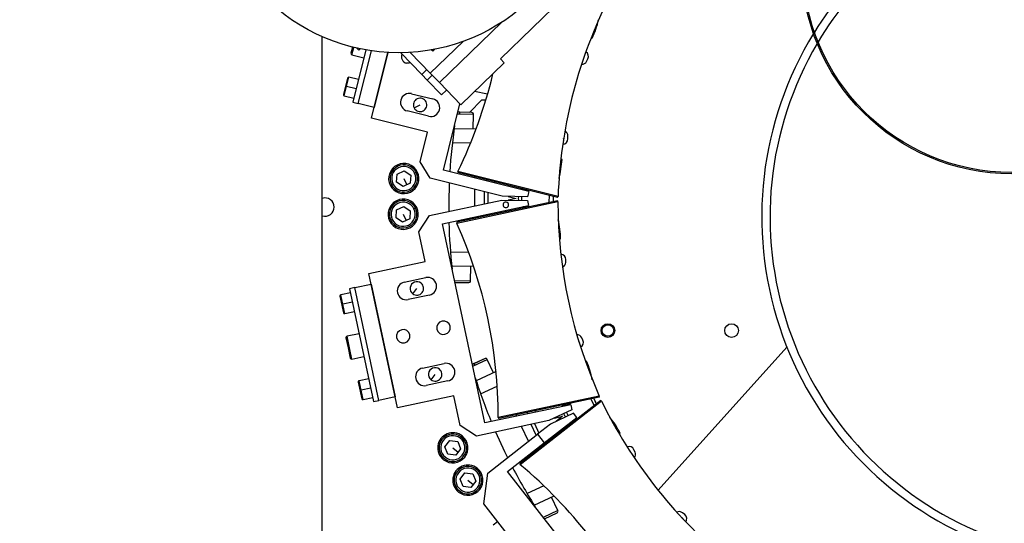
# Model space of a CAD drawing. Units: millimetres. Extents: x 20 to 410, y 10 to 287.
# Drawn here: x 37 to 51, y 237 to 245 of the extents above; entities that cross this region are included whole.
import ezdxf

# ---------------------------------------------------------------- set-up
doc = ezdxf.new("R2010")
doc.units = ezdxf.units.MM
doc.styles.add('SLDTEXTSTYLE2', font='TXT', dxfattribs={"width": 0.605})
doc.dimstyles.new('SLDDIMSTYLE0', dxfattribs={"dimtxt": 3.5, "dimasz": 3.302, "dimexe": 0, "dimexo": 0.0625, "dimgap": 0.875, "dimtad": 1, "dimdec": 3, "dimlfac": 25, "dimrnd": 1e-09, "dimzin": 12, "dimdsep": 46, "dimtxsty": 'SLDTEXTSTYLE2', "dimsah": 1, "dimcen": 0.09, "dimadec": 0, "dimazin": 3, "dimtfac": 1, "dimtdec": 3, "dimtofl": 0, "dimtmove": 0, "dimatfit": 3, "dimfxl": 1, "dimfrac": 2, "dimtolj": 1, "dimtzin": 12, "dimarcsym": 0})
doc.dimstyles.new('SLDDIMSTYLE3', dxfattribs={"dimtxt": 3.5, "dimasz": 3.302, "dimexe": 0, "dimexo": 0.0625, "dimgap": 0.875, "dimtad": 1, "dimdec": 0, "dimlfac": 25, "dimrnd": 1e-09, "dimzin": 12, "dimdsep": 46, "dimtxsty": 'SLDTEXTSTYLE2', "dimsah": 1, "dimcen": 0.09, "dimadec": 0, "dimazin": 3, "dimtfac": 1, "dimtdec": 0, "dimtofl": 0, "dimtmove": 0, "dimatfit": 3, "dimfxl": 1, "dimfrac": 2, "dimtolj": 1, "dimtzin": 12, "dimarcsym": 0})

# ---------------------------------------------------------------- blocks, each defined once
blk = doc.blocks.new('_D_8')
at = {"color": 7, "linetype": 'Continuous', "lineweight": 0}
for p, q in [((33.177, 248.47), (27.364, 248.47)), ((28.364, 207.87), (28.364, 248.47)), ((42.439, 207.87), (27.364, 207.87))]:
    blk.add_line(p, q, dxfattribs=at)
at = {"color": 7, "linetype": 'Continuous', "lineweight": 18}
for points in [[(28.364, 248.47), (27.856, 245.168), (28.872, 245.168)], [(28.364, 207.87), (28.872, 211.172), (27.856, 211.172)]]:
    blk.add_solid(points, dxfattribs=at)
at = {"color": 7, "linetype": 'Continuous', "lineweight": 18, "insert": (23.852, 223.786), "char_height": 3.5, "attachment_point": 1, "rotation": 90, "style": 'SLDTEXTSTYLE2'}
blk.add_mtext('1015', dxfattribs=at)
blk = doc.blocks.new('_D_10')
at = {"color": 7, "linetype": 'Continuous', "lineweight": 0}
for p, q in [((113.139, 268.07), (113.139, 177.236)), ((35.319, 208.67), (35.319, 177.236)), ((113.139, 178.236), (35.319, 178.236))]:
    blk.add_line(p, q, dxfattribs=at)
at = {"color": 7, "linetype": 'Continuous', "lineweight": 18}
for points in [[(35.319, 178.236), (38.621, 177.728), (38.621, 178.744)], [(113.139, 178.236), (109.837, 178.744), (109.837, 177.728)]]:
    blk.add_solid(points, dxfattribs=at)
at = {"color": 7, "linetype": 'Continuous', "lineweight": 18, "insert": (69.844, 182.747), "char_height": 3.5, "attachment_point": 1, "style": 'SLDTEXTSTYLE2'}
blk.add_mtext('1946', dxfattribs=at)

msp = doc.modelspace()

# ---------------------------------------------------------------- linework, layer by layer
at = {"color": 7, "linetype": 'Continuous', "lineweight": 25}
for p, q in [((43.673796, 244.029707), (44.994938, 245.310403)), ((43.692618, 244.563546), (42.784273, 243.683009)), ((41.079155, 227.390363), (41.079155, 244.352925)), ((42.652168, 243.819286), (43.132651, 244.28506)), ((44.995083, 244.340127), (45.010976, 244.332029)), ((41.518169, 244.202541), (41.496345, 244.115007)), ((41.510912, 244.090763), (41.685565, 244.047217)), ((41.713906, 244.160886), (41.523478, 243.397118)), ((41.609639, 244.15684), (41.579552, 244.187878)), ((41.601101, 243.377765), (41.793188, 244.14818)), ((41.609639, 244.15684), (41.630298, 244.176867)), ((41.795265, 243.164456), (42.03447, 244.123857)), ((42.03447, 244.123857), (41.833972, 243.319703)), ((42.528483, 243.803206), (42.221758, 244.119617)), ((42.356374, 244.124421), (42.652168, 243.819286)), ((42.686574, 244.140099), (42.666548, 244.160758)), ((42.686574, 244.140099), (42.717612, 244.170187)), ((43.729478, 243.972266), (43.097628, 243.359759)), ((43.729478, 243.972266), (43.673796, 244.029707)), ((44.927761, 243.992495), (44.945921, 244.028136)), ((42.600284, 243.872809), (42.528483, 243.803206)), ((42.528483, 243.803206), (42.608208, 243.720963)), ((42.652168, 243.819286), (42.784273, 243.683009)), ((41.446613, 243.750202), (41.386616, 243.509568)), ((41.43214, 243.626014), (41.466009, 243.761856)), ((41.605731, 243.727019), (41.466009, 243.761856)), ((42.608208, 243.720963), (42.817017, 243.505559)), ((42.784273, 243.683009), (43.097628, 243.359759)), ((41.571862, 243.591178), (41.43214, 243.626014)), ((42.379246, 243.522564), (42.68974, 243.445149)), ((42.817017, 243.505559), (42.888819, 243.575162)), ((43.486359, 243.51707), (43.296149, 243.552203)), ((41.39827, 243.490173), (41.537993, 243.455336)), ((41.523478, 243.397118), (41.601101, 243.377765)), ((41.833972, 243.319703), (41.601101, 243.377765)), ((42.222394, 243.362157), (42.224336, 243.361673)), ((42.84272, 242.405291), (43.08416, 243.373652)), ((43.222116, 243.248395), (43.404084, 243.430363)), ((43.404084, 243.430363), (43.460809, 243.430363)), ((42.626841, 243.192873), (42.316346, 243.270288)), ((42.414959, 243.315823), (42.503346, 243.358933)), ((43.257997, 243.247769), (43.053663, 243.251335)), ((43.082023, 243.25084), (43.053663, 243.251335)), ((43.081604, 243.226844), (43.082023, 243.25084)), ((43.081604, 243.226844), (43.281574, 243.223354)), ((43.257997, 243.247769), (43.082023, 243.25084)), ((43.277804, 243.007387), (43.281574, 243.223354)), ((43.277804, 243.007387), (43.281574, 243.223354)), ((42.610313, 242.961242), (41.795265, 243.164456)), ((42.503091, 242.531195), (42.610313, 242.961242)), ((43.317979, 243.006685), (42.999051, 243.012252)), ((42.973477, 242.812668), (43.240332, 242.80801)), ((44.593727, 242.864399), (44.593827, 242.87012)), ((44.6555, 242.86332), (44.656198, 242.903314)), ((42.648765, 242.288751), (42.503091, 242.531195)), ((44.570271, 242.564457), (44.552436, 242.564768)), ((42.169313, 242.349522), (42.273097, 242.40014)), ((42.273097, 242.40014), (42.368826, 242.33557)), ((42.444801, 242.372626), (42.42323, 242.362105)), ((44.084699, 242.095631), (42.84272, 242.405291)), ((44.505238, 242.011391), (43.052847, 242.373513)), ((42.161258, 242.234333), (42.169313, 242.349522)), ((42.256987, 242.169763), (42.161258, 242.234333)), ((42.360771, 242.220382), (42.256987, 242.169763)), ((42.265042, 242.284952), (42.308879, 242.195072)), ((42.368826, 242.33557), (42.360771, 242.220382)), ((43.696685, 242.027476), (42.648765, 242.288751)), ((43.305288, 242.28996), (43.305646, 242.310483)), ((43.464977, 242.270757), (43.464619, 242.250235)), ((43.584983, 242.240837), (43.580145, 242.221431)), ((43.29827, 241.887905), (43.302422, 242.125777)), ((43.438813, 241.917778), (43.441836, 242.091017)), ((43.968263, 242.124662), (43.973102, 242.144068)), ((43.970384, 242.133166), (44.020339, 242.132294)), ((44.09798, 242.112936), (44.009067, 242.114488)), ((44.042552, 242.126752), (44.042327, 242.113908)), ((44.084699, 242.095631), (44.066098, 242.021028)), ((42.639324, 241.747842), (43.695723, 241.972386)), ((44.504345, 241.960243), (43.040201, 241.649029)), ((43.695723, 241.972386), (44.065136, 241.965938)), ((44.066098, 242.021028), (43.696685, 242.027476)), ((43.904408, 241.996297), (43.784618, 241.970835)), ((43.785579, 242.025924), (43.904408, 241.996297)), ((43.93612, 241.995743), (43.94296, 242.023177)), ((43.941999, 241.968087), (43.93612, 241.995743)), ((44.065136, 241.965938), (44.081122, 241.890731)), ((44.384252, 241.934716), (44.386109, 242.041093)), ((44.442054, 242.027145), (44.440166, 241.946601)), ((42.152183, 241.714412), (42.160238, 241.829601)), ((42.160238, 241.829601), (42.264021, 241.88022)), ((42.264021, 241.88022), (42.35975, 241.81565)), ((42.35975, 241.81565), (42.351696, 241.700461)), ((42.435725, 241.852705), (42.414154, 241.842184)), ((42.829093, 241.624604), (44.081122, 241.890731)), ((43.967903, 241.846218), (43.963744, 241.865781)), ((44.015523, 241.856336), (43.965567, 241.857208)), ((44.093791, 241.872973), (44.004879, 241.874525)), ((44.038139, 241.873944), (44.037915, 241.8611)), ((42.247912, 241.649842), (42.152183, 241.714412)), ((42.351696, 241.700461), (42.247912, 241.649842)), ((42.255967, 241.765031), (42.299804, 241.675151)), ((42.485277, 241.51063), (42.639324, 241.747842)), ((43.295046, 241.703198), (43.295404, 241.723721)), ((43.456024, 241.757862), (43.455666, 241.737339)), ((43.572485, 241.782617), (43.576644, 241.763054)), ((42.577426, 241.077103), (42.485277, 241.51063)), ((43.445847, 238.723003), (42.829093, 241.624604)), ((44.532202, 241.405556), (44.550037, 241.405244)), ((43.212408, 241.208254), (42.945553, 241.212912)), ((41.755782, 240.902457), (42.577426, 241.077103)), ((44.624085, 241.063595), (44.624784, 241.103589)), ((42.964146, 241.012557), (43.283074, 241.00699)), ((43.23913, 240.791724), (43.242899, 241.007691)), ((42.171605, 238.946162), (41.755782, 240.902457)), ((42.273372, 240.776057), (42.586379, 240.842589)), ((41.554292, 240.696055), (41.47604, 240.679422)), ((41.47604, 240.679422), (41.825332, 239.036134)), ((41.554292, 240.696055), (41.789047, 240.745953)), ((41.903584, 239.052767), (41.554292, 240.696055)), ((41.789047, 240.745953), (42.138339, 239.102665)), ((42.3961, 240.605894), (42.456644, 240.683387)), ((43.010381, 240.771713), (43.214715, 240.768147)), ((41.335338, 240.571817), (41.3869, 240.329236)), ((41.488515, 240.620733), (41.347662, 240.590794)), ((41.376769, 240.453853), (41.347662, 240.590794)), ((42.202713, 240.563124), (42.204257, 240.563452)), ((42.640436, 240.58827), (42.327429, 240.521738)), ((41.517623, 240.483792), (41.376769, 240.453853)), ((41.405877, 240.316912), (41.54673, 240.346852)), ((41.42387, 239.962918), (41.455056, 239.816195)), ((41.615341, 240.024063), (41.439274, 239.986639)), ((44.874376, 239.929347), (44.857472, 239.9656)), ((41.455056, 239.816195), (41.486243, 239.669473)), ((41.509964, 239.654069), (41.474619, 239.820354)), ((44.818383, 239.903237), (44.815964, 239.908423)), ((45.969106, 237.742731), (47.845778, 239.826986)), ((41.509964, 239.654069), (41.686031, 239.691493)), ((43.449778, 239.662262), (43.26456, 239.575894)), ((43.449778, 239.662262), (43.290267, 239.587881)), ((43.30041, 239.56613), (43.481672, 239.650654)), ((43.572957, 239.454891), (43.481672, 239.650654)), ((43.572957, 239.454891), (43.481672, 239.650654)), ((42.539499, 239.524028), (42.852506, 239.59056)), ((43.290267, 239.587881), (43.26456, 239.575894)), ((43.30041, 239.56613), (43.290267, 239.587881)), ((44.928786, 239.623369), (44.91262, 239.61583)), ((41.754642, 239.368704), (41.613789, 239.338765)), ((42.662227, 239.353866), (42.722771, 239.431358)), ((43.609374, 239.471872), (43.320282, 239.337067)), ((41.601465, 239.319788), (41.653027, 239.077207)), ((41.642896, 239.201824), (41.613789, 239.338765)), ((41.783749, 239.231763), (41.642896, 239.201824)), ((42.46884, 239.311095), (42.470384, 239.311423)), ((42.906563, 239.336241), (42.593556, 239.26971)), ((43.384789, 239.146471), (43.626678, 239.259266)), ((48.256951, 239.253008), (48.256231, 239.252575)), ((41.672004, 239.064883), (41.812857, 239.094823)), ((42.138339, 239.102665), (41.903584, 239.052767)), ((42.993249, 239.120808), (42.171605, 238.946162)), ((43.085398, 238.687281), (42.993249, 239.120808)), ((45.112783, 239.097768), (43.648639, 238.786555)), ((45.037654, 238.975816), (44.99269, 239.072241)), ((41.825332, 239.036134), (41.903584, 239.052767)), ((44.697876, 238.98913), (43.445847, 238.723003)), ((45.134403, 239.051405), (43.954865, 238.129849)), ((45.134403, 239.051405), (44.544634, 238.590627)), ((44.580499, 238.964181), (44.57634, 238.983744)), ((44.578676, 238.972754), (44.623959, 238.993869)), ((44.702227, 239.010506), (44.621633, 238.972924)), ((44.646352, 238.998625), (44.651781, 238.986983)), ((44.697876, 238.98913), (44.713862, 238.913923)), ((43.912158, 238.822121), (43.903483, 238.840724)), ((44.064104, 238.874864), (44.072778, 238.856261)), ((44.185081, 238.900579), (44.18924, 238.881016)), ((44.311678, 238.434002), (44.784484, 238.803399)), ((44.713862, 238.913923), (44.379009, 238.757778)), ((44.737148, 238.863987), (44.402295, 238.707843)), ((44.459587, 238.795353), (44.579378, 238.820815)), ((44.579378, 238.820815), (44.482873, 238.745417)), ((44.608123, 238.834219), (44.602245, 238.861875)), ((44.62553, 238.811939), (44.608123, 238.834219)), ((44.62553, 238.811939), (44.608123, 238.834219)), ((44.80364, 238.792984), (44.723061, 238.75541)), ((44.784484, 238.803399), (44.737148, 238.863987)), ((43.32261, 238.533234), (43.085398, 238.687281)), ((44.379009, 238.757778), (43.32261, 238.533234)), ((44.0821, 238.457679), (43.981556, 238.673297)), ((44.195323, 238.546139), (44.122099, 238.70317)), ((44.402295, 238.707843), (44.213172, 238.560084)), ((44.702236, 238.713759), (44.689923, 238.72952)), ((44.702236, 238.713759), (44.689923, 238.72952)), ((44.740585, 238.743721), (44.695319, 238.722613)), ((44.75321, 238.769469), (44.758639, 238.757826)), ((43.102519, 238.519207), (43.087743, 238.500295)), ((43.488202, 237.993675), (44.213172, 238.560084)), ((44.544634, 238.590627), (43.954865, 238.129849)), ((44.55458, 238.577896), (43.962004, 238.114925)), ((44.213172, 238.560084), (44.311678, 238.434002)), ((45.402599, 238.565067), (45.418765, 238.572605)), ((42.865041, 238.377675), (42.936131, 238.468667)), ((42.908297, 238.270613), (42.865041, 238.377675)), ((42.936131, 238.468667), (43.050477, 238.452597)), ((42.979387, 238.361605), (43.058188, 238.300039)), ((43.093733, 238.345535), (43.022643, 238.254543)), ((43.050477, 238.452597), (43.093733, 238.345535)), ((43.77583, 238.015352), (44.311678, 238.434002)), ((44.280896, 238.409953), (44.28957, 238.39135)), ((44.374719, 238.483255), (44.387032, 238.467495)), ((44.374719, 238.483255), (44.387032, 238.467495)), ((43.022643, 238.254543), (42.908297, 238.270613)), ((44.160172, 238.290253), (44.151498, 238.308856)), ((45.635089, 238.297993), (45.618184, 238.334246)), ((43.084802, 237.906395), (43.155893, 237.997387)), ((43.155893, 237.997387), (43.270239, 237.981317)), ((43.270239, 237.981317), (43.313495, 237.874255)), ((43.322281, 238.047927), (43.307505, 238.029015)), ((43.43305, 237.5445), (43.488202, 237.993675)), ((45.602144, 235.677778), (43.77583, 238.015352)), ((43.128058, 237.799333), (43.084802, 237.906395)), ((43.242404, 237.783263), (43.128058, 237.799333)), ((43.199149, 237.890325), (43.27795, 237.828759)), ((43.313495, 237.874255), (43.242404, 237.783263)), ((44.302867, 237.809173), (44.060978, 237.696379)), ((44.165519, 237.524451), (44.45461, 237.659257)), ((44.509479, 237.446513), (44.418194, 237.642276)), ((45.062352, 235.459089), (43.43305, 237.5445)), ((44.312653, 237.32825), (44.497871, 237.414619)), ((46.318389, 237.340245), (46.313942, 237.343846)), ((46.35727, 237.388259), (46.326184, 237.413432)), ((50.074014, 237.41867), (50.073774, 237.418237)), ((43.568999, 237.240553), (43.63204, 237.289806))]:
    msp.add_line(p, q, dxfattribs=at)
at = {"color": 8, "linetype": 'Continuous', "lineweight": 25}
for p, q in [((41.510912, 244.090763), (41.537585, 244.197743)), ((42.680009, 243.790566), (42.608208, 243.720963)), ((41.39827, 243.490173), (41.43214, 243.626014)), ((43.047704, 243.227436), (43.281574, 243.223354)), ((43.047704, 243.227436), (43.081604, 243.226844)), ((44.512604, 242.026205), (43.053298, 242.390051)), ((43.490164, 242.078967), (43.487531, 241.928134)), ((44.51119, 241.945181), (43.040074, 241.632486)), ((43.98122, 242.022509), (43.980259, 241.96742)), ((43.23913, 240.791724), (43.00526, 240.795806)), ((41.405877, 240.316912), (41.376769, 240.453853)), ((41.474619, 239.820354), (41.439274, 239.986639)), ((43.269681, 239.551801), (43.481672, 239.650654)), ((43.269681, 239.551801), (43.30041, 239.56613)), ((41.672004, 239.064883), (41.642896, 239.201824)), ((45.11291, 239.114312), (43.641794, 238.801616)), ((45.147157, 239.040868), (43.962004, 238.114925)), ((45.147157, 239.040868), (44.55458, 238.577896)), ((44.636925, 238.878047), (44.660211, 238.828111)), ((44.170817, 238.713526), (44.234572, 238.576803)), ((44.532321, 238.606387), (44.544634, 238.590627)), ((44.509479, 237.446513), (44.297489, 237.34766))]:
    msp.add_line(p, q, dxfattribs=at)
at = {"color": 7, "linetype": 'Continuous', "lineweight": 25, "flags": 128}
for points in [[(42.365627, 243.971205), (42.342811, 243.964915), (42.304485, 243.966756)], [(44.593727, 242.864399), (44.591918, 242.848821), (44.588873, 242.838318)], [(42.92659, 242.219482), (42.919389, 241.932326), (42.919397, 241.807373)], [(44.818383, 239.903237), (44.823585, 239.888443), (44.825452, 239.877668)], [(45.03142, 239.080474), (45.063085, 239.011423), (45.068467, 238.99989)], [(45.03142, 239.080474), (45.057086, 239.024349), (45.068467, 238.99989)], [(43.602683, 238.592765), (43.733119, 238.308556), (43.776874, 238.219211)], [(46.318389, 237.340245), (46.329551, 237.329229), (46.335953, 237.320363)]]:
    msp.add_lwpolyline(points, dxfattribs=at)
at = {"color": 7, "linetype": 'Continuous', "lineweight": 25}
for centre, radius in [((42.190592, 246.881532), 2.76209), ((51.119155, 245.414363), 3.06), ((51.119155, 245.414363), 3.04), ((45.239155, 240.070363), 0.1), ((45.239155, 240.070363), 0.084), ((47.039155, 240.070363), 0.1)]:
    msp.add_circle(centre, radius, dxfattribs=at)
for centre, radius, start, end in [((52.587923, 241.726988), 5.108615, 131.202337, 148.1921373), ((52.587923, 241.726988), 4.988615, 131.202337, 149.2633379), ((51.472812, 241.782186), 6.964484, 154.0079157, 177.9920843), ((43.55083, 244.986225), 1.6, 335.865984, 345.971512), ((52.587923, 241.726988), 5.108615, 148.481112, 248), ((52.587923, 241.726988), 4.988615, 149.5520522, 248), ((41.515751, 244.110168), 0.02, 166, 256), ((42.328275, 244.062175), 0.09834, 155.8964163, 256), ((44.87464, 244.064455), 0.08, 333, 58.1463309), ((44.856481, 244.028815), 0.08, 268.1737686, 333), ((36.793239, 245.442215), 6.964484, 334.0079157, 346.4638053), ((41.462138, 243.746331), 0.016, 76, 166), ((41.402141, 243.505698), 0.016, 166, 256), ((42.347796, 243.396426), 0.13, 76, 256), ((42.503346, 243.358933), 0.09834, 26, 206), ((42.503346, 243.358933), 0.09834, 206, 26), ((42.658291, 243.319011), 0.13, 256, 76), ((43.257578, 243.223772), 0.024, 359, 89), ((51.119155, 241.870363), 8.2, 171.6615768, 176.4209935), ((44.57621, 242.904711), 0.08, 359, 63.8262314), ((44.575512, 242.864717), 0.08, 273.8536691, 359), ((42.265042, 242.284952), 0.22, 26, 206), ((42.973912, 242.672334), 1.6, 346.028488, 356.134016), ((42.265042, 242.284952), 0.2, 116, 296), ((42.265042, 242.284952), 0.22, 206, 26), ((42.265042, 242.284952), 0.176, 116, 26), ((42.265042, 242.284952), 0.2, 26, 116), ((42.265042, 242.284952), 0.176, 26, 116), ((42.265042, 242.284952), 0.2, 296, 26), ((43.071275, 242.381286), 0.02, 154.0079157, 202.8698976), ((41.119155, 241.870363), 0.13294, 0, 107.5109233), ((42.255967, 241.765031), 0.22, 26, 206), ((42.255967, 241.765031), 0.2, 116, 296), ((42.255967, 241.765031), 0.2, 26, 116), ((42.255967, 241.765031), 0.176, 26, 116), ((43.751482, 241.902451), 0.04026, 102, 282), ((43.751482, 241.902451), 0.04026, 282, 102), ((44.49119, 241.945178), 0.02, 0.0079157, 48.8698976), ((44.492617, 242.026906), 0.02, 309.1301024, 357.9920843), ((51.475674, 241.946143), 6.964484, 180.0079157, 203.9920843), ((41.119155, 241.870363), 0.13294, 252.4890767, 0), ((42.255967, 241.765031), 0.22, 206, 26), ((42.255967, 241.765031), 0.176, 116, 26), ((42.255967, 241.765031), 0.2, 296, 26), ((51.119155, 241.870363), 8.2, 181.5790065, 186.3384232), ((43.058346, 241.640618), 0.02, 155.1301024, 203.9920843), ((42.950885, 241.353146), 1.6, 1.865984, 11.971512), ((36.67731, 238.800654), 6.964484, 0.0079157, 23.9920843), ((44.544796, 241.104985), 0.08, 359, 84.1463309), ((44.544098, 241.064991), 0.08, 294.1737686, 359), ((42.456644, 240.683387), 0.09834, 52, 232), ((42.613408, 240.715429), 0.13, 282, 102), ((43.215133, 240.792143), 0.024, 269, 359), ((42.300401, 240.648898), 0.13, 102, 282), ((42.456644, 240.683387), 0.09834, 232, 52), ((41.350988, 240.575143), 0.016, 102, 192), ((41.40255, 240.332563), 0.016, 192, 282), ((42.844026, 240.11143), 0.09834, 102, 282), ((42.844026, 240.11143), 0.09834, 282, 102), ((42.257138, 239.986683), 0.09834, 102, 282), ((42.257138, 239.986683), 0.09834, 282, 102), ((41.443433, 239.967076), 0.02, 102, 192), ((44.784967, 239.93179), 0.08, 25, 89.8262314), ((44.801872, 239.895538), 0.08, 299.8536691, 25), ((41.505806, 239.673631), 0.02, 192, 282), ((43.45992, 239.640511), 0.024, 25, 115), ((42.566528, 239.396869), 0.13, 102, 282), ((42.722771, 239.431358), 0.09834, 52, 232), ((42.722771, 239.431358), 0.09834, 232, 52), ((42.879535, 239.4634), 0.13, 282, 102), ((43.446698, 239.02053), 1.6, 12.028488, 22.134016), ((51.119155, 241.870363), 8.2, 197.6615768, 202.4209935), ((41.617115, 239.323114), 0.016, 102, 192), ((41.668677, 239.080534), 0.016, 192, 282), ((45.094638, 239.106179), 0.02, 335.1301024, 23.9920843), ((45.129182, 239.032098), 0.02, 26.0079157, 74.8698976), ((51.406372, 242.094762), 6.964484, 206.0079157, 229.9920843), ((43.661794, 238.801619), 0.02, 180.0079157, 228.8698976), ((44.004296, 237.824757), 1.6, 27.865984, 37.971512), ((42.979387, 238.361605), 0.22, 52, 232), ((42.979387, 238.361605), 0.2, 142, 322), ((42.979387, 238.361605), 0.176, 142, 52), ((42.979387, 238.361605), 0.2, 52, 142), ((42.979387, 238.361605), 0.176, 52, 142), ((42.979387, 238.361605), 0.22, 232, 52), ((42.979387, 238.361605), 0.2, 322, 52), ((45.54568, 238.300436), 0.08, 25, 110.1463309), ((45.562584, 238.264184), 0.08, 320.1737686, 25), ((43.199149, 237.890325), 0.22, 52, 232), ((43.199149, 237.890325), 0.2, 52, 142), ((43.199149, 237.890325), 0.176, 52, 142), ((43.199149, 237.890325), 0.22, 232, 52), ((51.119155, 241.870363), 8.2, 207.5790065, 212.3384232), ((43.974861, 238.130244), 0.02, 181.1301024, 229.9920843), ((39.484582, 232.780439), 6.964484, 26.0079157, 49.9920843), ((43.199149, 237.890325), 0.2, 142, 322), ((43.199149, 237.890325), 0.176, 142, 52), ((43.199149, 237.890325), 0.2, 322, 52), ((44.487728, 237.43637), 0.024, 295, 25), ((46.275839, 237.35126), 0.08, 51, 115.8262314), ((46.306925, 237.326087), 0.08, 325.8536691, 51)]:
    msp.add_arc(centre, radius, start, end, dxfattribs=at)
msp.add_open_spline([(41.936965, 240.050055), (41.936907, 240.050331), (41.936762, 240.051013), (41.936949, 240.050131), (41.937125, 240.049302), (41.937347, 240.048257), (41.937425, 240.047892), (41.937477, 240.047647), (41.937512, 240.047484), (41.937528, 240.047405)], degree=3, knots=[0, 0, 0, 0, 0.278974047, 0.690818449, 0.917722266, 0.960322978, 0.975045308, 0.987850156, 1, 1, 1, 1], dxfattribs=at)

# ---------------------------------------------------------------- dimensions: what is measured, and where the dimension line sits
at = {"color": 7, "linetype": 'Continuous', "lineweight": 18}
dim = msp.add_linear_dim(base=(35.3191547649, 178.2356786948), p1=(113.1391547649, 268.0703628952), p2=(35.3191547649, 208.6703628952), dimstyle='SLDDIMSTYLE3', dxfattribs=at)
dim.commit()
dim.dimension.update_dxf_attribs({"geometry": '_D_10', "text_midpoint": (74.2291547649, 178.2356786948), "dimtype": 160})
dim = msp.add_linear_dim(base=(28.363581, 248.470363), p1=(42.439155, 207.870363), p2=(33.177229, 248.470363), angle=90, dimstyle='SLDDIMSTYLE0', dxfattribs=at)
dim.commit()
dim.dimension.update_dxf_attribs({"geometry": '_D_8', "text_midpoint": (28.363581, 228.170363), "dimtype": 160})

doc.saveas('drawing.dxf')
